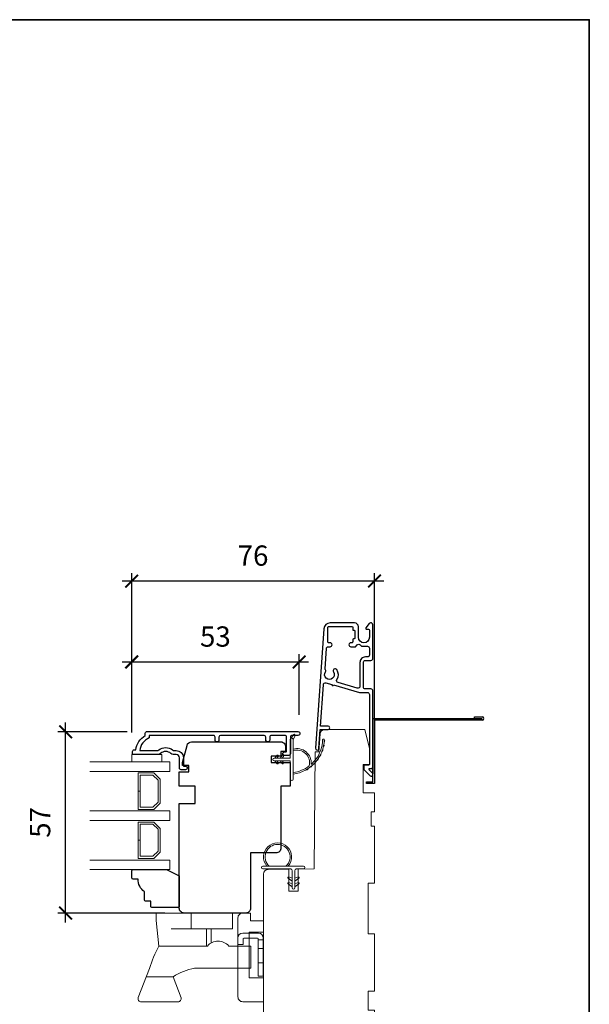
# Model space of a CAD drawing. Extents: x 2143 to 3707, y 799 to 2029.
# Drawn here: x 2990 to 3169, y 1718 to 2029 of the extents above; entities that cross this region are included whole.
import ezdxf

# ---------------------------------------------------------------- set-up
doc = ezdxf.new("R2010")
doc.units = 0
doc.header["$LTSCALE"] = 50
doc.header["$MEASUREMENT"] = 0
doc.header["$PDMODE"] = 2
doc.header["$PDSIZE"] = -2
doc.linetypes.add('DASHED2', pattern=[0.375, 0.25, -0.125])
doc.layers.get('0').update_dxf_attribs({"color": 5, "linetype": 'CONTINUOUS', "lineweight": 20})
doc.layers.get('DEFPOINTS').update_dxf_attribs({"color": 2, "linetype": 'CONTINUOUS'})
for name, color, linetype, lineweight in [('1', 1, 'CONTINUOUS', 13), ('2', 2, 'CONTINUOUS', 9), ('6', 6, 'CONTINUOUS', 5), ('8', 7, 'CONTINUOUS', 35)]:
    doc.layers.add(name, color=color, linetype=linetype, lineweight=lineweight)
doc.layers.add('3', color=3, linetype='CONTINUOUS')
doc.layers.add('7', color=7, linetype='CONTINUOUS')
doc.styles.add('ROMANS', font='romans')
doc.dimstyles.new('SECTIONIMP', dxfattribs={"dimscale": 0.073, "dimtxt": 3.2, "dimasz": 2, "dimexe": 1.25, "dimexo": 3, "dimgap": 2, "dimtad": 1, "dimtoh": 1, "dimdec": 4, "dimzin": 11, "dimdsep": 46, "dimlunit": 4, "dimtxsty": 'ROMANS', "dimblk": 'ARCHTICK', "dimcen": 0, "dimdle": 1.5, "dimclrd": 256, "dimclre": 256, "dimclrt": 256, "dimazin": 0, "dimtfac": 1, "dimtdec": 4, "dimtix": 1, "dimtmove": 0, "dimatfit": 0, "dimldrblk": 'ARCHTICK', "dimfxl": 0, "dimfrac": 2, "dimtzin": 0, "dimarcsym": 0})

# ---------------------------------------------------------------- blocks, each defined once
blk = doc.blocks.new('1182C')
at = {"layer": '6'}
blk.add_lwpolyline([(0.44, 0.44), (0.44, 5.91, -0.414214), (0.89, 6.35), (9.65, 6.35, 1), (9.65, 7.24), (-3.18, 7.24, 1), (-3.18, 6.35), (-0.89, 6.35, -0.414214), (-0.44, 5.91), (-0.44, 0.44, 1)], format="xyb", close=True, dxfattribs=at)
at = {"layer": '6', "color": 1}
for points in [[(-0.44, 2.54), (-1.67, 3.4, -0.882135), (-1.43, 3.84), (-0.44, 3.47)], [(0.44, 2.54), (1.67, 3.4, 0.882135), (1.43, 3.84), (0.44, 3.47)], [(-0.44, 0.76), (-1.67, 1.62, -0.882135), (-1.43, 2.07), (-0.44, 1.69)], [(0.44, 0.76), (1.67, 1.62, 0.882135), (1.43, 2.07), (0.44, 1.69)]]:
    blk.add_lwpolyline(points, format="xyb", close=True, dxfattribs=at)
for radius, start, end in [(4.44, 318.9177, 221.0823), (3.94, 312.1034, 227.8966)]:
    blk.add_arc((5.02, 10.16), radius, start, end, dxfattribs=at)
blk = doc.blocks.new('4930C')
at = {"layer": '3'}
for points in [[(3.24, -1.25), (5.6, -9.51), (5.6, -11.98, 0.414213), (6.23, -12.61), (28.25, -12.61, 0.414214), (28.5, -12.36), (28.5, -11.11, -0.414214), (28.75, -10.86), (29.9, -10.86), (31.91, -12.85, -0.668777), (31.55, -13.71), (31.21, -13.71), (30.03, -12.54, 0.667581), (29.6, -12.71), (29.6, -13.08, -0.414214), (28.97, -13.71), (5.13, -13.71, -0.414213), (4.5, -13.08), (4.5, -11.34, 0.414213), (3.87, -10.71), (-3.87, -10.71, 0.414214), (-4.5, -11.34), (-4.5, -13.08, -0.414214), (-5.13, -13.71), (-15.72, -13.71, -0.711104), (-16.11, -12.58), (-14.75, -11.51, -0.62689), (-14.35, -11.71), (-14.35, -12.36, 0.414213), (-14.1, -12.61), (-11.79, -12.61, 1), (-11.79, -9.16), (-15.1, -9.16, -0.414213), (-16.35, -7.91), (-16.35, -0.23, -0.393911), (-14.49, 1.76), (23.22, 4.4, -1), (23.29, 3.3), (17.3, 2.89), (17.3, 0.44, -1), (16.2, 0.44), (16.2, 2.81), (3.15, 1.9, 0.474859), (2.59, 1.1), (3.11, -0.77, -1.037924)], [(1.56, -2.36, -0.304162), (-1.59, -2.34, -1), (-0.86, -1.26, 1.886618), (-0.86, 1.26, -0.351649), (-1.67, 1.33, 0.209586), (-1.86, 1.39), (-8.23, 0.95, 0.39391), (-8.82, 0.32), (-8.82, -0.2, -1), (-10.07, -0.2), (-10.07, 0.22, 0.414214), (-10.32, 0.47), (-15.01, 0.47, 0.393911), (-15.25, 0.23), (-15.25, -7.08, 0.414213), (-15, -7.33), (-14.25, -7.33, -0.414215), (-14, -7.58), (-14, -7.81, 0.414214), (-13.75, -8.06), (-11.57, -8.06, 0.414213), (-11.32, -7.81), (-11.32, -7.58, -0.414213), (-11.07, -7.33), (-10.32, -7.33, 0.414214), (-10.07, -7.08), (-10.07, -6.75, -1), (-8.82, -6.75), (-8.82, -8.19), (-9.41, -8.78, 0.414214), (-9.41, -9.67), (-8.97, -10.12), (-8.97, -11.98, 0.414214), (-8.34, -12.61), (-6.23, -12.61, 0.414214), (-5.6, -11.98), (-5.6, -11.34, -0.414214), (-3.87, -9.61), (3.65, -9.61, 0.498415), (4.26, -8.8), (2.51, -2.71, 0.507072)]]:
    blk.add_lwpolyline(points, format="xyb", close=True, dxfattribs=at)
blk = doc.blocks.new('2868C')
at = {"layer": '1'}
for points in [[(8.31, 5.95, 0.171884), (8.28, 5.96, 0.583171), (3.5, 0.9), (2.98, 0.9, -0.519556), (7.69, 6.57, 0.678594), (7.73, 6.65, 0.207743), (-0.04, 10.19, -0.408958), (-0.09, 10.24), (-0.09, 10.64, -0.419299), (-0.04, 10.69, -0.372378), (10.89, 0.9), (10.39, 0.9, 0.12941)], [(0.75, 10.65, 0.017679), (-0.04, 10.69, -0.455609)], [(2.3, 10.4, 0.017638), (1.52, 10.55, -0.446077)], [(3.79, 9.95, 0.017587), (3.04, 10.2, -0.436338)], [(5.21, 9.28, 0.017526), (4.51, 9.64, -0.426583)], [(6.52, 8.43, 0.017456), (5.88, 8.88, -0.416994)], [(7.7, 7.41, 0.01738), (7.13, 7.94, -0.407743)], [(8.72, 6.23, 0.017298), (8.24, 6.83, -0.39899)], [(9.58, 4.91, 0.017215), (9.18, 5.58, -0.390882)], [(0, 0.9), (-1.24, 1.49, 1), (-1.5, 0.95), (-0.26, 0.08, -0.732951)], [(5.28, -2.2), (5.82, -2.58), (5.82, -3.2), (4.98, -2.61, -1)], [(7.26, -2.2), (6.72, -2.58), (6.72, -3.2), (7.56, -2.61, 1)], [(5.28, -3.85), (5.82, -4.23), (5.82, -4.85), (4.98, -4.26, -1)], [(7.26, -3.85), (6.72, -4.23), (6.72, -4.85), (7.56, -4.26, 1)]]:
    blk.add_lwpolyline(points, format="xyb", close=True, dxfattribs=at)
blk.add_ellipse((5.13, -4.06), major_axis=(-0.18, 0.18), ratio=1, start_param=-1.396263, end_param=1.745329, dxfattribs=at)
at = {"layer": '1', "extrusion": (0, 0, -1)}
blk.add_ellipse((7.41, -4.06), major_axis=(0.18, 0.18), ratio=1, start_param=-1.396263, end_param=1.745329, dxfattribs=at)
at = {"layer": '6'}
blk.add_lwpolyline([(6.72, -5.05), (6.72, 0), (12.46, 0, 1), (12.46, 0.9), (0, 0.9, 1), (0, 0), (5.82, 0), (5.82, -5.05, 1)], format="xyb", close=True, dxfattribs=at)
blk = doc.blocks.new('4940C')
at = {"layer": '3'}
for p, q in [((-20.5, 32), (-20.5, 34.55)), ((-20, 0), (-20, 34.46)), ((-19.5, 34.55), (-19.5, 0.5)), ((-20, 32), (-20.5, 32)), ((0, 0), (-20, 0)), ((-19.5, 0.5), (0.5, 0.5)), ((0, -2), (0, 0)), ((0.5, 0.5), (0.5, -2)), ((0.5, -2), (0, -2))]:
    blk.add_line(p, q, dxfattribs=at)
blk.add_arc((-20, 34.5), 0.503, 6.0256, 173.9744, dxfattribs=at)
blk = doc.blocks.new('2824c', base_point=(292.66, 256.89))
at = {"color": 7}
blk.add_lwpolyline([(361.59, 282.39), (354.66, 282.39), (354.66, 279.39), (361.62, 279.39), (361.66, 274.39), (398.66, 274.07), (398.66, 272.88), (404.27, 272.49, -0.39391), (405.66, 270.99), (405.66, 258.39), (399.66, 256.89), (394.66, 256.89), (394.66, 258.89), (385.66, 258.89), (385.66, 255.39), (379.66, 255.39), (379.66, 256.39), (375.16, 256.39), (375.16, 255.39), (357.16, 255.39), (357.16, 257.39), (341.16, 257.39), (341.16, 255.39), (323.16, 255.39), (323.16, 257.39), (317.16, 257.39), (317.16, 255.39), (294.16, 255.39, -0.414214), (292.66, 256.89), (292.66, 288.89, -0.414214), (294.16, 290.39), (320.96, 290.39), (360.03, 290.39, -0.41166), (361.53, 288.9)], format="xyb", close=True, dxfattribs=at)
blk = doc.blocks.new('_ArchTick')
at = {"color": 0, "linetype": 'ByBlock', "const_width": 0.15}
blk.add_lwpolyline([(-0.5, -0.5), (0.5, 0.5)], dxfattribs=at)
blk = doc.blocks.new('*D52')
at = {"layer": '2', "linetype": 'Continuous', "lineweight": -2}
for p, q in [((3025.23, 1804.11), (3025.23, 1828.9)), ((3077.98, 1809.74), (3077.98, 1828.9)), ((3022.23, 1826.4), (3080.98, 1826.4))]:
    blk.add_line(p, q, dxfattribs=at)
at = {"layer": 'DEFPOINTS', "color": 0, "linetype": 'Continuous'}
for p in [(3077.98, 1826.4), (3077.98, 1803.74), (3025.23, 1798.11)]:
    blk.add_point(p, dxfattribs=at)
at = {"layer": '2', "linetype": 'Continuous', "lineweight": -2, "xscale": 4, "yscale": 4, "zscale": 4, "rotation": 180}
blk.add_blockref('_ArchTick', (3025.23, 1826.4), dxfattribs=at)
at = {"layer": '2', "linetype": 'Continuous', "lineweight": -2, "xscale": 4, "yscale": 4, "zscale": 4}
blk.add_blockref('_ArchTick', (3077.98, 1826.4), dxfattribs=at)
at = {"layer": '2', "linetype": 'Continuous', "insert": (3051.61, 1833.6), "char_height": 6.4, "attachment_point": 5, "style": 'ROMANS'}
blk.add_mtext('53', dxfattribs=at)
blk = doc.blocks.new('*D53')
at = {"layer": '2', "linetype": 'Continuous', "lineweight": -2}
for p, q in [((3104.73, 1851.94), (3022.23, 1851.94)), ((3025.23, 1804.11), (3025.23, 1854.44)), ((3101.73, 1791.09), (3101.73, 1854.44))]:
    blk.add_line(p, q, dxfattribs=at)
at = {"layer": 'DEFPOINTS', "color": 0, "linetype": 'Continuous'}
for p in [(3025.23, 1851.94), (3025.23, 1798.11), (3101.73, 1785.09)]:
    blk.add_point(p, dxfattribs=at)
at = {"layer": '2', "linetype": 'Continuous', "lineweight": -2, "xscale": 4, "yscale": 4, "zscale": 4, "rotation": 180}
blk.add_blockref('_ArchTick', (3025.23, 1851.94), dxfattribs=at)
at = {"layer": '2', "linetype": 'Continuous', "lineweight": -2, "xscale": 4, "yscale": 4, "zscale": 4}
blk.add_blockref('_ArchTick', (3101.73, 1851.94), dxfattribs=at)
at = {"layer": '2', "linetype": 'Continuous', "insert": (3063.48, 1859.14), "char_height": 6.4, "attachment_point": 5, "style": 'ROMANS'}
blk.add_mtext('76', dxfattribs=at)
blk = doc.blocks.new('*D54')
at = {"layer": '2', "linetype": 'Continuous', "lineweight": -2}
for p, q in [((3004.41, 1744.19), (3004.41, 1807.36)), ((3023.78, 1804.36), (3001.91, 1804.36)), ((3035.73, 1747.19), (3001.91, 1747.19))]:
    blk.add_line(p, q, dxfattribs=at)
at = {"layer": 'DEFPOINTS', "color": 0, "linetype": 'Continuous'}
for p in [(3004.41, 1804.36), (3029.78, 1804.36), (3041.73, 1747.19)]:
    blk.add_point(p, dxfattribs=at)
at = {"layer": '2', "linetype": 'Continuous', "lineweight": -2, "xscale": 4, "yscale": 4, "zscale": 4}
for p, rotation in [((3004.41, 1804.36), 90), ((3004.41, 1747.19), 270)]:
    blk.add_blockref('_ArchTick', p, dxfattribs=dict(at, rotation=rotation))
at = {"layer": '2', "linetype": 'Continuous', "insert": (2997.21, 1775.78), "char_height": 6.4, "attachment_point": 5, "rotation": 90, "style": 'ROMANS'}
blk.add_mtext('57', dxfattribs=at)
blk = doc.blocks.new('2856C')
at = {"layer": '3'}
blk.add_lwpolyline([(-8.3, -9.97), (-9.2, -9.97, -0.414215), (-9.7, -9.47), (-9.7, 10.75), (-8.91, 10.75, -0.283226), (-4.95, 13.77), (-4.95, 8.37, -0.165436), (-5.16, 7.76, 0.340182), (-5.16, 3.39, -0.165436), (-4.95, 2.78), (-4.95, 2.25, 0.414214), (-2.7, 0), (0, 0), (0, -0.7, 1), (1.1, -0.7), (1.1, 0.75, 0.414214), (0.6, 1.25), (-2.7, 1.25, -0.414214), (-3.7, 2.25), (-3.7, 3.25, 0.196124), (-3.99, 3.95, -0.40794), (-3.99, 7.21, 0.196124), (-3.7, 7.9), (-3.7, 15.75, 0.414214), (-3.95, 16), (-4.7, 16, 0.414214), (-5.2, 15.5), (-5.2, 15, 0.238125), (-9.7, 12), (-10.4, 12, 0.414214), (-10.95, 11.45), (-10.95, -36.12, 1), (-9.7, -36.12), (-9.7, -34.24, -0.415215), (-9.2, -33.74), (-3.95, -33.74, 0.415909), (-3.4, -33.19), (-3.4, -31.79, 1), (-4.5, -31.79), (-4.5, -32.3, -0.414213), (-4.7, -32.5), (-9.2, -32.5, -0.414214), (-9.7, -32), (-9.7, -27.7, -0.415216), (-9.2, -27.2), (-8.3, -27.2, 1), (-8.3, -25.96), (-9.2, -25.96, -0.414213), (-9.7, -25.46), (-9.7, -11.71, -0.414212), (-9.2, -11.21), (-8.3, -11.21, 1)], format="xyb", close=True, dxfattribs=at)
blk = doc.blocks.new('s254')
for p, q in [((6.25, 0), (-17.75, 0)), ((-17.75, -2.34), (-17.75, 0)), ((-17.75, -2.34), (-16.96, -10.42)), ((-6.75, -5), (-6.75, 0)), ((6.25, -5), (6.25, 0)), ((6.25, -5), (-13.03, -5)), ((-1.95, -10.42), (-1.95, -5)), ((-0.45, -9.43), (-0.45, -5)), ((-1.65, -10.42), (-16.96, -10.42)), ((12.05, -10.42), (5.11, -10.42)), ((12.05, -17.42), (12.05, -10.42)), ((-19.83, -17.48), (-23.46, -26.69)), ((12.05, -17.42), (-5.65, -17.42)), ((-12.47, -20.1), (-20.67, -20.1)), ((-9.95, -26.72), (-12.47, -20.1)), ((-10.91, -28), (-22.5, -28))]:
    blk.add_line(p, q)
for centre, radius, start, end in [((1.73, -13.27), 4.41, 40.0798, 139.9202), ((13, -26.7), 34.1, 151.4939, 164.32), ((-2.65, -35.11), 17.94, 99.6423, 123.1966), ((-22.5, -27), 1, 162.0571, 270), ((-10.91, -27), 1, 270, 16.3035)]:
    blk.add_arc(centre, radius, start, end)
blk = doc.blocks.new('2895C')
at = {"color": 7}
blk.add_lwpolyline([(197.3, 92.83), (197.3, 97.33), (189.8, 97.33), (189.8, 90.83, 0.414214), (191.3, 89.33), (194.3, 89.33), (216.3, 89.33, 0.414214), (217.8, 90.83), (217.8, 93.33), (215.3, 93.33), (215.3, 97.33), (211.8, 97.33), (211.8, 92.83)], format="xyb", close=True, dxfattribs=at)
blk = doc.blocks.new('s249')
for p, q in [((-34.23, 7.55), (-29.23, 7.55)), ((-35.73, 6.05), (-35.73, 4)), ((-35.73, 4), (-34.13, 4)), ((-34.13, 5.7), (-34.13, 4)), ((-33.88, 5.95), (-29.58, 5.95)), ((-29.33, 5.7), (-29.33, -6)), ((-29.33, 5.5), (-27.73, 5.5)), ((-27.73, 6.05), (-27.73, -6)), ((-29.33, -6), (-27.73, -6))]:
    blk.add_line(p, q)
at = {"linetype": 'DASHED2', "lineweight": 9}
for p, q in [((-29.33, 2.75), (-27.73, 2.75)), ((-29.33, -1.75), (-27.73, -1.75))]:
    blk.add_line(p, q, dxfattribs=at)
for centre, radius, start, end in [((-34.23, 6.05), 1.5, 90, 180), ((-29.23, 6.05), 1.5, 0, 90), ((-33.88, 5.7), 0.25, 90, 180), ((-29.58, 5.7), 0.25, 0, 90)]:
    blk.add_arc(centre, radius, start, end)

msp = doc.modelspace()

# ---------------------------------------------------------------- linework, layer by layer
at = {"layer": '1', "color": 1}
for points in [[(3012.02, 1794.89), (3037.23, 1794.89), (3037.23, 1791.89), (3012.02, 1791.89)], [(3012.02, 1776.39), (3037.23, 1776.39), (3037.23, 1779.39), (3012.02, 1779.39)], [(3012.02, 1760.89), (3037.23, 1760.89), (3037.23, 1763.89), (3012.02, 1763.89)]]:
    msp.add_lwpolyline(points, dxfattribs=at)
for points in [[(3034.23, 1781.88), (3034.23, 1789.4), (3032.24, 1791.39), (3027.23, 1791.39), (3027.23, 1785.68), (3027.93, 1785.68), (3027.93, 1790.69), (3031.95, 1790.69), (3033.53, 1789.11), (3033.53, 1782.17), (3031.95, 1780.59), (3027.93, 1780.59), (3027.93, 1785.64), (3027.23, 1785.64), (3027.23, 1779.89), (3032.24, 1779.89)], [(3033.53, 1766.67), (3031.95, 1765.09), (3027.93, 1765.09), (3027.93, 1770.14), (3027.23, 1770.14), (3027.23, 1764.39), (3032.24, 1764.39), (3034.23, 1766.38), (3034.23, 1773.9), (3032.24, 1775.89), (3027.23, 1775.89), (3027.23, 1770.18), (3027.93, 1770.18), (3027.93, 1775.19), (3031.95, 1775.19), (3033.53, 1773.61)]]:
    msp.add_lwpolyline(points, close=True, dxfattribs=at)
at = {"layer": '6'}
msp.add_lwpolyline([(3025.23, 1794.89), (3034.73, 1794.89), (3034.73, 1797.19), (3025.23, 1797.19)], close=True, dxfattribs=at)
at = {"layer": '7'}
for points in [[(3072.23, 1796.69), (3069.23, 1796.69), (3069.23, 1794.69), (3075.23, 1794.69), (3075.23, 1787.19), (3072.23, 1787.19), (3072.23, 1767.69, -0.414214), (3070.73, 1766.19), (3062.73, 1766.19), (3062.73, 1748.69, -0.414229), (3061.23, 1747.19), (3041.73, 1747.19, -0.414214), (3040.23, 1748.69), (3040.23, 1781.7), (3045.23, 1781.7), (3045.23, 1787.19), (3040.23, 1787.19), (3040.23, 1791.7), (3043.23, 1791.7), (3043.23, 1793.69), (3041.23, 1793.69), (3041.23, 1794.69), (3042.67, 1800.08, -0.339454), (3044.12, 1801.19), (3072.23, 1801.19, -0.414214), (3073.73, 1799.69), (3073.73, 1798.19), (3072.23, 1798.19)], [(3031.73, 1748.89, -0.414214), (3031.23, 1749.39), (3031.23, 1750.89), (3029.73, 1750.89, -0.414214), (3029.23, 1751.39), (3029.23, 1753.89, -0.236068), (3027.23, 1757.89), (3025.73, 1757.89, -0.414214), (3025.23, 1758.39), (3025.23, 1760.39, -0.414214), (3025.73, 1760.89), (3036.23, 1760.89), (3040.23, 1758.89), (3040.23, 1749.39, -0.414214), (3039.73, 1748.89)]]:
    msp.add_lwpolyline(points, format="xyb", close=True, dxfattribs=at)
at = {"layer": '8', "linetype": 'Continuous'}
msp.add_lwpolyline([(2681.45, 2029.06), (3169.45, 2029.06), (3169.45, 1467.06), (2681.45, 1467.06)], close=True, dxfattribs=at)

# ---------------------------------------------------------------- block references
at = {"xscale": -1}
msp.add_blockref('1182C', (3076.23, 1754.74), dxfattribs=at)
for name, p in [('s254', (3050.73, 1747.19)), ('s249', (3094.45, 1733.27))]:
    msp.add_blockref(name, p)
at = {"xscale": -1, "rotation": 270}
msp.add_blockref('2895C', (2969.4, 1529.4), dxfattribs=at)
at = {"layer": '2', "rotation": 90}
msp.add_blockref('2824c', (3100.23, 1692.09), dxfattribs=at)
at = {"layer": '3', "xscale": -1, "rotation": 90}
msp.add_blockref('4930C', (3087.55, 1822.39), dxfattribs=at)
at = {"layer": '8', "rotation": 270}
for name, p in [('4940C', (3101.26, 1788.59)), ('2868C', (3075.23, 1801.91))]:
    msp.add_blockref(name, p, dxfattribs=at)
at = {"layer": '8', "xscale": -1, "rotation": 90}
msp.add_blockref('2856C', (3041.53, 1793.51), dxfattribs=at)

# ---------------------------------------------------------------- dimensions: what is measured, and where the dimension line sits
at = {"layer": '2', "linetype": 'Continuous'}
for base, p1, p2, picture, middle in [((3025.2317, 1851.9357), (3101.7278, 1785.0923), (3025.2317, 1798.1132), '*D53', (3063.4797, 1859.1357)), ((3077.98, 1826.4), (3025.23, 1798.11), (3077.98, 1803.74), '*D52', (3051.61, 1833.6))]:
    dim = msp.add_linear_dim(base=base, p1=p1, p2=p2, dimstyle='SECTIONIMP', override={"dimscale": 2, "dimdec": 0, "dimlunit": 2, "dimtdec": 0}, dxfattribs=at)
    dim.commit()
    dim.dimension.update_dxf_attribs({"geometry": picture, "text_midpoint": middle})
dim = msp.add_linear_dim(base=(3004.41, 1804.36), p1=(3041.73, 1747.19), p2=(3029.78, 1804.36), angle=90, dimstyle='SECTIONIMP', override={"dimscale": 2, "dimdec": 0, "dimlunit": 2, "dimtdec": 0}, dxfattribs=at)
dim.commit()
dim.dimension.update_dxf_attribs({"geometry": '*D54', "text_midpoint": (2997.21, 1775.78)})

doc.saveas('drawing.dxf')
